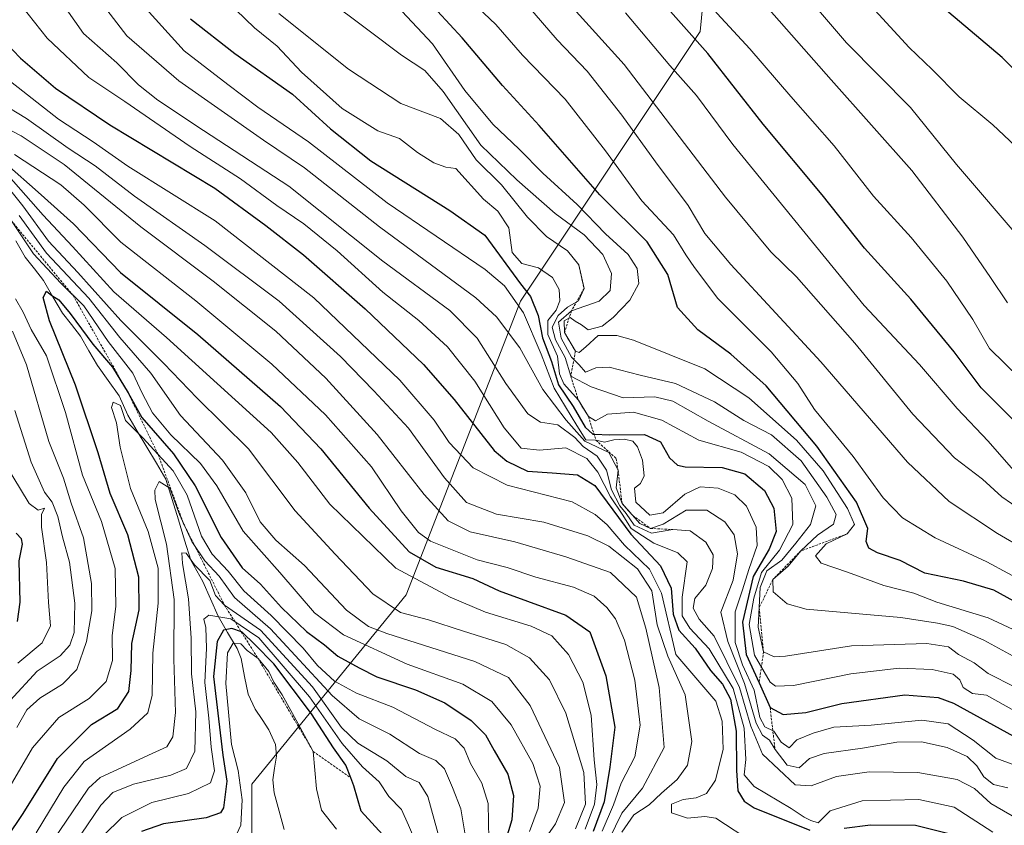
# Model space of a CAD drawing. Units: metres. Extents: x 626926 to 630355, y 4782826 to 4785203.
# Drawn here: x 627605 to 627817, y 4784864 to 4785038 of the extents above; entities that cross this region are included whole.
import ezdxf

# ---------------------------------------------------------------- set-up
doc = ezdxf.new("R2010")
doc.units = ezdxf.units.M
doc.header["$MEASUREMENT"] = 0
doc.linetypes.add('TRAZOS', pattern=[0.75, 0.5, -0.25])
for name, color, linetype, lineweight in [('Corriente natural lineal', 142, 'Continuous', 13), ('Curva de nivel maestra', 36, 'Continuous', 30), ('Curva de nivel normal', 36, 'Continuous', 0), ('Escarpado lineal', 39, 'TRAZOS', 0), ('Pastizal CxS', 92, 'Continuous', 0)]:
    doc.layers.add(name, color=color, linetype=linetype, lineweight=lineweight)

# ---------------------------------------------------------------- blocks, each defined once
blk = doc.blocks.new('*U178')
at = {"layer": 'Curva de nivel normal', "color": 36, "linetype": 'Continuous', "lineweight": 0}
for points in [[(627714.56, 4784862.94, 680), (627716.43, 4784867.93, 680), (627716.88, 4784872.7, 680), (627715.26, 4784877.57, 680), (627710.65, 4784885.88, 680), (627706.48, 4784890.87, 680), (627700.25, 4784894.6, 680), (627688.26, 4784898.94, 680), (627674.54, 4784905.24, 680), (627668.31, 4784909.98, 680), (627660.83, 4784918.63, 680), (627652.92, 4784927.54, 680), (627647.26, 4784937.28, 680), (627643.76, 4784942.11, 680), (627637.38, 4784948.3, 680), (627633.42, 4784953.03, 680), (627631.2, 4784957.22, 680), (627629.17, 4784961.57, 680), (627623.92, 4784968.38, 680), (627618.65, 4784976.02, 680), (627613.68, 4784980.9, 680), (627607.83, 4784987.27, 680), (627603.1, 4784994.32, 680)], [(627603.93, 4784977.56, 680), (627605.6, 4784974.67, 680), (627607.35, 4784970.98, 680), (627610.66, 4784965.31, 680), (627614.7, 4784953.06, 680), (627618.38, 4784939.58, 680), (627622.46, 4784929.62, 680), (627625.41, 4784919.5, 680), (627625.58, 4784911.32, 680), (627624.74, 4784905.09, 680), (627624.83, 4784899.72, 680), (627623.48, 4784895.21, 680), (627619.82, 4784891.56, 680), (627613.3, 4784887.48, 680), (627607.62, 4784880.96, 680), (627599.24, 4784866.67, 680)]]:
    blk.add_polyline3d(points, dxfattribs=at)
blk = doc.blocks.new('*U182')
at = {"layer": 'Curva de nivel normal', "color": 36, "linetype": 'Continuous', "lineweight": 0}
blk.add_polyline3d([(627651.09, 4784861.35, 645), (627652.42, 4784864.3, 645), (627652.76, 4784869.71, 645), (627651.84, 4784876.04, 645), (627650.44, 4784881.65, 645), (627649.23, 4784894.79, 645), (627649.55, 4784901.35, 645), (627650.78, 4784903.48, 645), (627652.45, 4784903.29, 645), (627653.78, 4784901.88, 645), (627656.15, 4784900.17, 645), (627658.5, 4784897.39, 645), (627659.58, 4784895.08, 645), (627661.32, 4784892.34, 645), (627664.71, 4784886.23, 645), (627668.03, 4784880.16, 645), (627668.74, 4784872.08, 645), (627669.82, 4784867.49, 645), (627673.05, 4784863.43, 645)], dxfattribs=at)
blk = doc.blocks.new('*U183')
at = {"layer": 'Curva de nivel normal', "color": 36, "linetype": 'Continuous', "lineweight": 0}
blk.add_polyline3d([(627690.39, 4784859.91, 655), (627688.5, 4784864.31, 655), (627687, 4784867.68, 655), (627684.3, 4784870.43, 655), (627682.19, 4784873.64, 655), (627678.63, 4784876.86, 655), (627674.23, 4784881.89, 655), (627667.2, 4784891.88, 655), (627656.31, 4784904.6, 655), (627650.32, 4784908.66, 655), (627645.58, 4784909.49, 655), (627644.47, 4784908.63, 655), (627644.9, 4784906.82, 655), (627645.05, 4784902.38, 655), (627644.72, 4784894.99, 655), (627645.59, 4784887.32, 655), (627646.08, 4784881.04, 655), (627646.75, 4784875.97, 655), (627645.92, 4784873.39, 655), (627641.18, 4784871.1, 655), (627633.32, 4784869.13, 655), (627626.84, 4784865.96, 655), (627618.8, 4784858.07, 655)], dxfattribs=at)
blk = doc.blocks.new('*U191')
at = {"layer": 'Curva de nivel normal', "color": 36, "linetype": 'Continuous', "lineweight": 0}
for points in [[(627726.58, 4784863.43, 695), (627728.59, 4784868.81, 695), (627729.07, 4784873.01, 695), (627728.51, 4784878.32, 695), (627727.84, 4784887.99, 695), (627726.09, 4784895.06, 695), (627722.97, 4784901.03, 695), (627719.36, 4784905, 695), (627714.93, 4784907.13, 695), (627705.14, 4784910.14, 695), (627697.51, 4784913.36, 695), (627685.81, 4784919.56, 695), (627671.64, 4784933.36, 695), (627664.74, 4784942.34, 695), (627658.96, 4784948.8, 695), (627647.34, 4784959.3, 695), (627636.45, 4784969.24, 695), (627625.15, 4784979.05, 695), (627616.23, 4784988.8, 695), (627609.88, 4784995.54, 695), (627602.44, 4785004.05, 695)], [(627601.74, 4784942.08, 695), (627606.89, 4784933.54, 695), (627608.84, 4784932.04, 695), (627610.16, 4784932.53, 695), (627609.55, 4784931.12, 695), (627609.56, 4784928.43, 695), (627610.62, 4784920.82, 695), (627611.06, 4784912.18, 695), (627611.46, 4784907.17, 695), (627609.72, 4784903.52, 695), (627604.49, 4784899.12, 695)]]:
    blk.add_polyline3d(points, dxfattribs=at)
blk = doc.blocks.new('*U196')
at = {"layer": 'Curva de nivel normal', "color": 36, "linetype": 'Continuous', "lineweight": 0}
blk.add_polyline3d([(627820.31, 4785009.3, 820), (627814.31, 4785014.98, 820), (627807.04, 4785021.04, 820), (627801.27, 4785026.94, 820), (627796.32, 4785031.65, 820), (627783.24, 4785045.92, 820), (627771.89, 4785059.58, 820), (627758.71, 4785074.73, 820), (627750.91, 4785084.94, 820), (627736.11, 4785103.81, 820), (627720.76, 4785122.24, 820), (627698.81, 4785149.97, 820), (627695.81, 4785153.72, 820)], dxfattribs=at)
blk = doc.blocks.new('*U197')
at = {"layer": 'Curva de nivel normal', "color": 36, "linetype": 'Continuous', "lineweight": 0}
blk.add_polyline3d([(627714.23, 4785040.58, 785), (627720.55, 4785033.31, 785), (627726.97, 4785026.58, 785), (627734.48, 4785017.1, 785), (627741.67, 4785007.01, 785), (627748.74, 4784997.67, 785), (627752.32, 4784991.61, 785), (627757.93, 4784984.97, 785), (627777.3, 4784964.01, 785), (627795.94, 4784942.41, 785), (627804.91, 4784933.94, 785), (627815.29, 4784927.07, 785), (627826.65, 4784920.46, 785)], dxfattribs=at)
blk = doc.blocks.new('*U199')
at = {"layer": 'Curva de nivel normal', "color": 36, "linetype": 'Continuous', "lineweight": 0}
blk.add_polyline3d([(627600.86, 4785025.91, 720), (627613.2, 4785016.24, 720), (627620.67, 4785011.37, 720), (627628.12, 4785006.1, 720), (627646.89, 4784994.34, 720), (627668.17, 4784977.8, 720), (627686.7, 4784960.06, 720), (627694.06, 4784951.46, 720), (627697.3, 4784946.64, 720), (627702.42, 4784941.16, 720), (627709.76, 4784937.47, 720), (627723.76, 4784933.86, 720), (627728.71, 4784931.16, 720), (627731.27, 4784928.94, 720), (627734.99, 4784924.56, 720), (627740.43, 4784919.37, 720), (627742.99, 4784914.23, 720), (627746.05, 4784900.99, 720), (627754.65, 4784890.96, 720), (627756.06, 4784886.65, 720), (627756.24, 4784880.65, 720), (627754.6, 4784873.96, 720), (627752.64, 4784871.09, 720), (627750.48, 4784870.14, 720), (627747.64, 4784869.82, 720), (627745.11, 4784868.81, 720), (627745.16, 4784866.91, 720), (627748.61, 4784865.78, 720), (627752.32, 4784866.12, 720), (627754.65, 4784865.82, 720), (627762.82, 4784860.46, 720)], dxfattribs=at)
blk = doc.blocks.new('*U201')
at = {"layer": 'Curva de nivel normal', "color": 36, "linetype": 'Continuous', "lineweight": 0}
blk.add_polyline3d([(627818.93, 4784888.92, 755), (627812.95, 4784892.28, 755), (627809.93, 4784892.6, 755), (627807.94, 4784893.94, 755), (627807.23, 4784895.56, 755), (627805.75, 4784896.75, 755), (627801.25, 4784897.8, 755), (627794.15, 4784898.1, 755), (627783.77, 4784896.86, 755), (627771.42, 4784894.32, 755), (627767.54, 4784894.23, 755), (627766.4, 4784895.08, 755), (627763, 4784900.84, 755), (627761.87, 4784907.49, 755), (627762.89, 4784913.12, 755), (627764.5, 4784918.68, 755), (627768.39, 4784923.44, 755), (627771.26, 4784929.02, 755), (627771.05, 4784934.66, 755), (627768.98, 4784938.7, 755), (627766.07, 4784941.49, 755), (627760.12, 4784944.59, 755), (627751.02, 4784947.11, 755), (627743.06, 4784951.44, 755), (627736.94, 4784953.16, 755), (627731.39, 4784952.71, 755), (627728.77, 4784951.32, 755), (627727.26, 4784952.23, 755), (627725.09, 4784955.76, 755), (627721.97, 4784959.27, 755), (627721.01, 4784961.45, 755), (627720.58, 4784965.23, 755), (627718.54, 4784969.91, 755), (627718.5, 4784972.92, 755), (627720.32, 4784975.11, 755), (627721.13, 4784977.11, 755), (627720.95, 4784979.54, 755), (627719.5, 4784982.12, 755), (627716.51, 4784984.26, 755), (627712.94, 4784985.16, 755), (627710.82, 4784987.52, 755), (627710.11, 4784992.81, 755), (627707.75, 4784996.44, 755), (627704.68, 4784999.04, 755), (627698.73, 4785005.57, 755), (627696.57, 4785005.91, 755), (627693.98, 4785006.8, 755), (627690.44, 4785009.07, 755), (627686.6, 4785012.06, 755), (627681.95, 4785013.71, 755), (627674.28, 4785018.51, 755), (627665.49, 4785026.32, 755), (627660.3, 4785031.94, 755), (627655.42, 4785035.86, 755), (627645.33, 4785045.63, 755)], dxfattribs=at)
blk = doc.blocks.new('*U206')
at = {"layer": 'Curva de nivel normal', "color": 36, "linetype": 'Continuous', "lineweight": 0}
blk.add_polyline3d([(627660.62, 4785038.99, 760), (627675.63, 4785027.01, 760), (627686.92, 4785019.6, 760), (627695.42, 4785016.38, 760), (627699.34, 4785012.93, 760), (627703.13, 4785007.49, 760), (627708.55, 4785002.1, 760), (627714.16, 4784995.12, 760), (627718.25, 4784990.98, 760), (627722.74, 4784987.89, 760), (627725.19, 4784984.85, 760), (627726.31, 4784979.77, 760), (627725.14, 4784977.15, 760), (627722.77, 4784975.78, 760), (627720.72, 4784974, 760), (627719.48, 4784971.49, 760), (627720.18, 4784968.76, 760), (627722.26, 4784964.96, 760), (627723.47, 4784960.88, 760), (627727.84, 4784958.62, 760), (627734.75, 4784956.27, 760), (627741.54, 4784956.48, 760), (627745.42, 4784955.55, 760), (627753, 4784951.21, 760), (627766.19, 4784944.2, 760), (627773.94, 4784937.6, 760), (627776.19, 4784933.02, 760), (627775.06, 4784928.99, 760), (627771.92, 4784924.99, 760), (627768.91, 4784921.32, 760), (627765.66, 4784918.99, 760), (627764.23, 4784915.46, 760), (627763.8, 4784906.88, 760), (627764.94, 4784901.6, 760), (627767.24, 4784900.52, 760), (627769.68, 4784900.68, 760), (627783.87, 4784902.87, 760), (627800.09, 4784903.4, 760), (627804.74, 4784902.67, 760), (627806.94, 4784900.99, 760), (627810.3, 4784899.23, 760), (627813.26, 4784896.93, 760), (627818.98, 4784894.08, 760)], dxfattribs=at)
blk = doc.blocks.new('*U208')
at = {"layer": 'Curva de nivel normal', "color": 36, "linetype": 'Continuous', "lineweight": 0}
blk.add_polyline3d([(627608.39, 4784862.67, 670), (627614.35, 4784872.48, 670), (627618.73, 4784878.02, 670), (627628.63, 4784884.91, 670), (627632.46, 4784888.44, 670), (627633.36, 4784892.23, 670), (627633.48, 4784901.32, 670), (627634.67, 4784912.05, 670), (627634.64, 4784919.6, 670), (627632.47, 4784927.5, 670), (627628.72, 4784936.75, 670), (627626.51, 4784945.65, 670), (627625.72, 4784950.86, 670), (627624.61, 4784954.16, 670), (627624.96, 4784955.34, 670), (627626.58, 4784954.63, 670), (627627.61, 4784951.36, 670), (627631.37, 4784947.66, 670), (627637.87, 4784940.55, 670), (627640.92, 4784935.27, 670), (627644.02, 4784926.51, 670), (627646.28, 4784922.63, 670), (627649.71, 4784918.96, 670), (627653.08, 4784914.72, 670), (627659.01, 4784909.38, 670), (627665.88, 4784902.4, 670), (627668.98, 4784898.66, 670), (627672.63, 4784895.26, 670), (627677.31, 4784892.72, 670), (627685.15, 4784889.66, 670), (627694.35, 4784884.89, 670), (627698.56, 4784882.84, 670), (627700.52, 4784880.85, 670), (627701.89, 4784877.56, 670), (627704.31, 4784873.3, 670), (627705.65, 4784868.98, 670), (627705.85, 4784861.18, 670)], dxfattribs=at)
blk = doc.blocks.new('*U211')
at = {"layer": 'Curva de nivel normal', "color": 36, "linetype": 'Continuous', "lineweight": 0}
blk.add_polyline3d([(627814.28, 4784862.77, 730), (627805.99, 4784868.14, 730), (627798.36, 4784869.83, 730), (627786.18, 4784869.51, 730), (627779.32, 4784867.34, 730), (627776.74, 4784864.81, 730), (627775.16, 4784865.32, 730), (627773.66, 4784865.98, 730), (627770.88, 4784867.86, 730), (627762.93, 4784872.59, 730), (627760.78, 4784875.11, 730), (627761.15, 4784878.42, 730), (627760.76, 4784885.18, 730), (627758.41, 4784893.69, 730), (627753.23, 4784902.25, 730), (627749.07, 4784906.7, 730), (627747.42, 4784909.32, 730), (627747.44, 4784913.32, 730), (627748.49, 4784920.99, 730), (627746.49, 4784922.86, 730), (627741.32, 4784925, 730), (627736.48, 4784928.16, 730), (627734.55, 4784931.22, 730), (627731.99, 4784934.94, 730), (627729.26, 4784940.22, 730), (627726.9, 4784943.22, 730), (627722.38, 4784945.5, 730), (627716.73, 4784944.96, 730), (627712.77, 4784945.44, 730), (627709.13, 4784949.8, 730), (627702.79, 4784959.81, 730), (627696.93, 4784967.24, 730), (627690.74, 4784972.9, 730), (627682.98, 4784978.96, 730), (627673.2, 4784987.9, 730), (627665.99, 4784993.68, 730), (627660.2, 4784997.64, 730), (627652.36, 4785003.38, 730), (627641.58, 4785010.36, 730), (627627.45, 4785020, 730), (627619.77, 4785025.18, 730), (627610.78, 4785033.67, 730), (627603.96, 4785042.35, 730)], dxfattribs=at)
blk = doc.blocks.new('*U215')
at = {"layer": 'Curva de nivel normal', "color": 36, "linetype": 'Continuous', "lineweight": 0}
for points in [[(627724.46, 4784863.46, 690), (627726.61, 4784868.78, 690), (627726.3, 4784875.59, 690), (627722.37, 4784888.38, 690), (627718.91, 4784895.58, 690), (627714.6, 4784900.28, 690), (627709.52, 4784903.19, 690), (627700.38, 4784906.02, 690), (627692.82, 4784908.44, 690), (627686.78, 4784910.08, 690), (627680.88, 4784914.1, 690), (627672.72, 4784922.59, 690), (627664.12, 4784931.96, 690), (627654.1, 4784945.24, 690), (627643.04, 4784956.17, 690), (627635.9, 4784963.67, 690), (627626.65, 4784972.92, 690), (627617.36, 4784983.22, 690), (627611.05, 4784989.97, 690), (627605.51, 4784997.55, 690), (627600.62, 4785003.66, 690)], [(627603.8, 4784953.49, 690), (627607.34, 4784942.4, 690), (627610.17, 4784935.97, 690), (627611.82, 4784933.8, 690), (627613.03, 4784930.74, 690), (627614.05, 4784926.33, 690), (627615.55, 4784920.91, 690), (627616.72, 4784912.07, 690), (627616.57, 4784905.72, 690), (627615.68, 4784902.99, 690), (627613.58, 4784900.76, 690), (627608.64, 4784897.42, 690), (627602.78, 4784891.1, 690)]]:
    blk.add_polyline3d(points, dxfattribs=at)
blk = doc.blocks.new('*U223')
at = {"layer": 'Curva de nivel normal', "color": 36, "linetype": 'Continuous', "lineweight": 0}
blk.add_polyline3d([(627618.34, 4785046.64, 740), (627627.92, 4785034.19, 740), (627639.12, 4785024.45, 740), (627657.35, 4785011.72, 740), (627666.14, 4785005.77, 740), (627682.26, 4784993.08, 740), (627703.01, 4784977.76, 740), (627707.46, 4784973.69, 740), (627712.53, 4784967, 740), (627717.46, 4784958.08, 740), (627722.45, 4784951.46, 740), (627726.52, 4784946.91, 740), (627731.62, 4784944.47, 740), (627733.64, 4784940.69, 740), (627733.22, 4784936.9, 740), (627734.5, 4784933.51, 740), (627738.34, 4784929.18, 740), (627740.61, 4784928.16, 740), (627743.32, 4784929.08, 740), (627748.32, 4784932.08, 740), (627752.73, 4784932.08, 740), (627756.65, 4784929.57, 740), (627758.62, 4784926.74, 740), (627759.38, 4784922.66, 740), (627758.41, 4784916.99, 740), (627755.77, 4784910.11, 740), (627757.27, 4784903.8, 740), (627760.82, 4784894.78, 740), (627763.38, 4784886.25, 740), (627764.76, 4784883.64, 740), (627766.24, 4784882.61, 740), (627767.42, 4784880.54, 740), (627770.05, 4784877.18, 740), (627772.62, 4784876.63, 740), (627774.83, 4784878.61, 740), (627778.03, 4784879.73, 740), (627786.23, 4784880.84, 740), (627793.63, 4784882.16, 740), (627798.92, 4784882.24, 740), (627804.5, 4784880.98, 740), (627808.77, 4784879.04, 740), (627810.86, 4784877.08, 740), (627812.36, 4784874.68, 740), (627814.44, 4784873.05, 740), (627817.54, 4784872.35, 740)], dxfattribs=at)
blk = doc.blocks.new('*U242')
at = {"layer": 'Curva de nivel normal', "color": 36, "linetype": 'Continuous', "lineweight": 0}
blk.add_polyline3d([(627817.42, 4784976.71, 810), (627813.82, 4784982.15, 810), (627807.87, 4784990.82, 810), (627796.84, 4785005.18, 810), (627779.47, 4785024.68, 810), (627762.4, 4785044.14, 810), (627748.17, 4785059.42, 810), (627740.62, 4785067.9, 810), (627734.05, 4785073.97, 810), (627725.02, 4785084.38, 810), (627715.03, 4785098.61, 810), (627706.03, 4785110.4, 810), (627699.98, 4785118.69, 810), (627675.96, 4785149.54, 810), (627672.79, 4785153.29, 810)], dxfattribs=at)
blk = doc.blocks.new('*U244')
at = {"layer": 'Curva de nivel normal', "color": 36, "linetype": 'Continuous', "lineweight": 0}
blk.add_polyline3d([(627827.3, 4784902.38, 770), (627813.33, 4784908.93, 770), (627802.22, 4784912.27, 770), (627797.32, 4784914.21, 770), (627790.83, 4784915.85, 770), (627783.02, 4784918.76, 770), (627777.32, 4784920.68, 770), (627776.13, 4784922.28, 770), (627778.43, 4784924.82, 770), (627782.94, 4784926.99, 770), (627784.5, 4784928.99, 770), (627783.02, 4784932.42, 770), (627777.76, 4784940.54, 770), (627772.02, 4784947.11, 770), (627761.8, 4784956.27, 770), (627752.32, 4784962.5, 770), (627736.98, 4784968.67, 770), (627733.37, 4784969.65, 770), (627729.33, 4784969.65, 770), (627726.7, 4784967.2, 770), (627725.27, 4784966.04, 770), (627724.45, 4784966.3, 770), (627722.1, 4784970.32, 770), (627722.02, 4784972.81, 770), (627723.35, 4784973.51, 770), (627724.4, 4784972.75, 770), (627725.74, 4784971.97, 770), (627727.19, 4784970.86, 770), (627730.22, 4784971.7, 770), (627732.6, 4784973.52, 770), (627736.2, 4784977.24, 770), (627738.12, 4784980.86, 770), (627737.76, 4784984.1, 770), (627735.78, 4784987.13, 770), (627730.9, 4784991.58, 770), (627724.82, 4784997.84, 770), (627717.46, 4785004.59, 770), (627712.32, 4785009.78, 770), (627706.69, 4785015.16, 770), (627700.66, 4785022.36, 770), (627693.7, 4785032.4, 770), (627687.07, 4785039.44, 770)], dxfattribs=at)
blk = doc.blocks.new('*U250')
at = {"layer": 'Curva de nivel normal', "color": 36, "linetype": 'Continuous', "lineweight": 0}
for points in [[(627716.48, 4784859.31, 685), (627720.16, 4784864.6, 685), (627722.14, 4784869.14, 685), (627721.06, 4784876.72, 685), (627714.69, 4784890.03, 685), (627710.09, 4784896.03, 685), (627702.78, 4784899.52, 685), (627683.9, 4784905.51, 685), (627679.95, 4784907.01, 685), (627675.19, 4784910.54, 685), (627666.18, 4784920.2, 685), (627659.98, 4784925.64, 685), (627656.62, 4784929.54, 685), (627653.5, 4784935.83, 685), (627648.49, 4784942.84, 685), (627639.46, 4784952.48, 685), (627633.11, 4784961.56, 685), (627626.44, 4784969.21, 685), (627619.7, 4784977.71, 685), (627610.65, 4784987.41, 685), (627604.77, 4784995.47, 685)], [(627603.3, 4784970.61, 685), (627606.33, 4784963.35, 685), (627611.16, 4784946.86, 685), (627614.26, 4784938.98, 685), (627615.95, 4784933.61, 685), (627618.61, 4784926.14, 685), (627620.31, 4784916.32, 685), (627620.38, 4784910.42, 685), (627619.22, 4784903.82, 685), (627617.12, 4784897.76, 685), (627614.06, 4784894.64, 685), (627609.22, 4784891.64, 685), (627606.38, 4784889.08, 685), (627604.27, 4784885.32, 685)]]:
    blk.add_polyline3d(points, dxfattribs=at)
blk = doc.blocks.new('*U254')
at = {"layer": 'Curva de nivel normal', "color": 36, "linetype": 'Continuous', "lineweight": 0}
blk.add_polyline3d([(627821.04, 4784989.48, 815), (627806.5, 4785006.5, 815), (627796.61, 4785018.7, 815), (627782.8, 4785032.62, 815), (627775.9, 4785040.72, 815), (627771.82, 4785046.64, 815), (627763.27, 4785056.61, 815), (627749.77, 4785071.04, 815), (627743.09, 4785078.68, 815), (627737.14, 4785085.34, 815), (627726.34, 4785099.34, 815), (627718.75, 4785110.11, 815), (627687.35, 4785149.75, 815), (627684.0419, 4785153.5004, 815)], dxfattribs=at)
blk = doc.blocks.new('*U256')
at = {"layer": 'Curva de nivel normal', "color": 36, "linetype": 'Continuous', "lineweight": 0}
blk.add_polyline3d([(627820.43, 4784932.1, 790), (627816.26, 4784934.93, 790), (627812.07, 4784938.73, 790), (627806.02, 4784943.35, 790), (627797.1, 4784952.7, 790), (627784.57, 4784968.01, 790), (627772.03, 4784982.31, 790), (627766.52, 4784987.68, 790), (627756.76, 4784999.45, 790), (627734.95, 4785027.97, 790), (627719.16, 4785045.51, 790)], dxfattribs=at)
blk = doc.blocks.new('*U258')
at = {"layer": 'Curva de nivel normal', "color": 36, "linetype": 'Continuous', "lineweight": 0}
blk.add_polyline3d([(627820.1, 4784960.46, 805), (627813.6, 4784966.87, 805), (627810.01, 4784973.1, 805), (627804.43, 4784981.37, 805), (627796.75, 4784990.76, 805), (627788.61, 4784999.62, 805), (627780.18, 4785010.51, 805), (627770.82, 4785021.13, 805), (627761.99, 4785031.34, 805), (627754.94, 4785038.97, 805), (627748.44, 4785046.64, 805), (627736.12, 4785058.8, 805), (627716.16, 4785080.89, 805), (627696.7, 4785107.99, 805), (627688.9, 4785119.03, 805), (627678.88, 4785132.61, 805), (627665.09, 4785149.33, 805), (627661.36, 4785153.07, 805)], dxfattribs=at)
blk = doc.blocks.new('*U259')
at = {"layer": 'Curva de nivel normal', "color": 36, "linetype": 'Continuous', "lineweight": 0}
blk.add_polyline3d([(627610.93, 4784859.36, 665), (627616.24, 4784867.15, 665), (627619.67, 4784872.26, 665), (627622.17, 4784874.53, 665), (627632.61, 4784879.33, 665), (627636.51, 4784881.17, 665), (627637.81, 4784883.32, 665), (627638.38, 4784888.52, 665), (627638.01, 4784900.04, 665), (627638.13, 4784912.84, 665), (627636.43, 4784924.79, 665), (627634.02, 4784934.39, 665), (627633.93, 4784936.36, 665), (627634.85, 4784938.28, 665), (627637.19, 4784936.83, 665), (627639.24, 4784931.11, 665), (627641.9, 4784925.32, 665), (627644.7, 4784921.2, 665), (627647.77, 4784917.84, 665), (627651.1, 4784913.26, 665), (627658.84, 4784906.57, 665), (627672.1, 4784892.18, 665), (627677.93, 4784887.16, 665), (627684.53, 4784883.87, 665), (627690.91, 4784879.74, 665), (627694.4, 4784878.21, 665), (627696.29, 4784876.41, 665), (627697.98, 4784872.37, 665), (627699.82, 4784867.82, 665), (627700.81, 4784861.79, 665)], dxfattribs=at)
blk = doc.blocks.new('*U266')
at = {"layer": 'Curva de nivel normal', "color": 36, "linetype": 'Continuous', "lineweight": 0}
blk.add_polyline3d([(627607.4, 4785050.67, 735), (627618.62, 4785034.68, 735), (627625.77, 4785028.38, 735), (627630.43, 4785023.64, 735), (627634.61, 4785020.3, 735), (627644.44, 4785013.79, 735), (627662.79, 4785001.77, 735), (627683, 4784985.69, 735), (627697.42, 4784975.06, 735), (627703.33, 4784969.12, 735), (627709.52, 4784959.3, 735), (627714.2, 4784952.82, 735), (627716.98, 4784951, 735), (627720.7, 4784950.43, 735), (627724.32, 4784947.69, 735), (627726.11, 4784945.78, 735), (627729.17, 4784943.73, 735), (627731.14, 4784940.7, 735), (627732.25, 4784936.48, 735), (627734, 4784933.01, 735), (627735.37, 4784931.34, 735), (627737.1, 4784928.87, 735), (627740.85, 4784927.11, 735), (627745.44, 4784927.9, 735), (627749.18, 4784927.66, 735), (627752.51, 4784925.19, 735), (627754.11, 4784922.45, 735), (627753.96, 4784919.51, 735), (627752.55, 4784915.94, 735), (627750.16, 4784913.07, 735), (627749.8, 4784910.98, 735), (627751.13, 4784908.64, 735), (627754.29, 4784904.97, 735), (627759.8, 4784893.89, 735), (627762.2, 4784885.56, 735), (627764.71, 4784879.58, 735), (627771.78, 4784872.99, 735), (627775.2, 4784872.72, 735), (627780.66, 4784874.75, 735), (627787.66, 4784875.74, 735), (627798.16, 4784875.65, 735), (627806.59, 4784874.08, 735), (627810.33, 4784872.19, 735), (627813.84, 4784868.98, 735), (627821.21, 4784864.74, 735)], dxfattribs=at)
blk = doc.blocks.new('*U268')
at = {"layer": 'Curva de nivel normal', "color": 36, "linetype": 'Continuous', "lineweight": 0}
blk.add_polyline3d([(627629.28, 4785043.1, 745), (627640.22, 4785030.92, 745), (627649.65, 4785023.68, 745), (627656.12, 4785018.82, 745), (627667.01, 4785011.37, 745), (627683.97, 4784998.22, 745), (627705.05, 4784983.84, 745), (627709.17, 4784980.33, 745), (627713.32, 4784974.56, 745), (627717.07, 4784965.66, 745), (627719.91, 4784958.32, 745), (627724.74, 4784950.28, 745), (627726.73, 4784947.22, 745), (627728.88, 4784947.12, 745), (627730.72, 4784946.72, 745), (627732.72, 4784947.22, 745), (627734.99, 4784947.33, 745), (627736.84, 4784946.9, 745), (627737.8, 4784945.67, 745), (627738.89, 4784942.83, 745), (627739.24, 4784939.44, 745), (627738.45, 4784937.79, 745), (627737.19, 4784936.81, 745), (627737.49, 4784933.83, 745), (627740.48, 4784930.99, 745), (627743.32, 4784931.53, 745), (627748.04, 4784935.5, 745), (627751.32, 4784937.1, 745), (627755.21, 4784936.78, 745), (627758.79, 4784935.35, 745), (627761.27, 4784932.94, 745), (627763.33, 4784928.43, 745), (627763.58, 4784924.49, 745), (627761.76, 4784919.32, 745), (627760.42, 4784914.95, 745), (627758.82, 4784910.17, 745), (627758.82, 4784903.62, 745), (627760.4, 4784898.76, 745), (627762.9, 4784893.32, 745), (627764.13, 4784887.46, 745), (627765.24, 4784885.46, 745), (627767.14, 4784884.54, 745), (627768.76, 4784882.16, 745), (627770.48, 4784880.9, 745), (627772.12, 4784882.67, 745), (627775.6, 4784884.11, 745), (627780.08, 4784885.41, 745), (627788.11, 4784885.81, 745), (627799.01, 4784886.86, 745), (627804.7, 4784886.07, 745), (627810.06, 4784882.57, 745), (627814.94, 4784878.71, 745), (627820.99, 4784876.46, 745)], dxfattribs=at)
blk = doc.blocks.new('*U269')
at = {"layer": 'Curva de nivel normal', "color": 36, "linetype": 'Continuous', "lineweight": 0}
blk.add_polyline3d([(627823.44, 4784898.04, 765), (627812.36, 4784904.08, 765), (627805.72, 4784907.07, 765), (627802.41, 4784907.76, 765), (627794.52, 4784908.99, 765), (627774.1, 4784910.78, 765), (627770.03, 4784911.92, 765), (627767.04, 4784914.48, 765), (627766.93, 4784917.14, 765), (627770.22, 4784920, 765), (627772.96, 4784923.29, 765), (627776.56, 4784926.7, 765), (627779.99, 4784929.04, 765), (627780.55, 4784931.13, 765), (627778.58, 4784934.89, 765), (627773.04, 4784942.72, 765), (627766.64, 4784948.31, 765), (627760.72, 4784951.39, 765), (627754.4, 4784955.41, 765), (627746.02, 4784959.37, 765), (627738.43, 4784961.16, 765), (627731.69, 4784962.85, 765), (627728.82, 4784962.72, 765), (627726.64, 4784961.78, 765), (627725.27, 4784963.33, 765), (627723.63, 4784964.98, 765), (627721.38, 4784969.06, 765), (627720.84, 4784972.53, 765), (627723.6, 4784974.98, 765), (627729.55, 4784977.02, 765), (627731.91, 4784979.34, 765), (627732.21, 4784982.99, 765), (627730.33, 4784987.08, 765), (627726.32, 4784991.34, 765), (627720.12, 4784995.89, 765), (627711.82, 4785003.15, 765), (627704.1, 4785010.61, 765), (627695.97, 4785022.19, 765), (627692.07, 4785026.71, 765), (627687.03, 4785029.98, 765), (627680.07, 4785035.21, 765), (627670.35, 4785042.52, 765)], dxfattribs=at)
blk = doc.blocks.new('*U276')
at = {"layer": 'Curva de nivel normal', "color": 36, "linetype": 'Continuous', "lineweight": 0}
blk.add_polyline3d([(627618.11, 4784862.38, 660), (627622.33, 4784868.58, 660), (627624.89, 4784871.33, 660), (627629.37, 4784873.1, 660), (627637.4, 4784875.01, 660), (627640.72, 4784876.46, 660), (627642.54, 4784880.18, 660), (627642.75, 4784888.66, 660), (627641.8, 4784896.87, 660), (627641.77, 4784904.51, 660), (627641.21, 4784913.02, 660), (627639.86, 4784920.58, 660), (627639.75, 4784922.87, 660), (627640.69, 4784922.82, 660), (627642.5, 4784920.28, 660), (627645.81, 4784916.93, 660), (627647, 4784913.71, 660), (627648.94, 4784911.62, 660), (627656.66, 4784906.25, 660), (627667.9, 4784894.04, 660), (627674.08, 4784885.33, 660), (627677.64, 4784881.95, 660), (627683.86, 4784878.12, 660), (627687.95, 4784874.79, 660), (627690.8, 4784873.48, 660), (627692.69, 4784870.44, 660), (627695.43, 4784860.57, 660)], dxfattribs=at)
blk = doc.blocks.new('*U280')
at = {"layer": 'Curva de nivel normal', "color": 36, "linetype": 'Continuous', "lineweight": 0}
blk.add_polyline3d([(627735.26, 4785039.12, 795), (627744.77, 4785027.78, 795), (627750.5, 4785021.32, 795), (627758.34, 4785010.8, 795), (627786.6, 4784976.11, 795), (627798.5, 4784963.39, 795), (627806.62, 4784953.98, 795), (627813.33, 4784946.95, 795), (627819.77, 4784939.53, 795)], dxfattribs=at)
blk = doc.blocks.new('*U282')
at = {"layer": 'Curva de nivel normal', "color": 36, "linetype": 'Continuous', "lineweight": 0}
blk.add_polyline3d([(627702.17, 4785041.44, 780), (627707.3, 4785036.62, 780), (627713.06, 4785029.98, 780), (627722.22, 4785020.56, 780), (627730.92, 4785009.42, 780), (627738.72, 4784998.66, 780), (627745.58, 4784991.31, 780), (627748.25, 4784987.04, 780), (627750.1, 4784984.27, 780), (627755.1, 4784977.62, 780), (627766.57, 4784966.18, 780), (627772.32, 4784959.36, 780), (627775.91, 4784953.72, 780), (627784.24, 4784943.61, 780), (627790.72, 4784934.72, 780), (627794.87, 4784930.42, 780), (627801.88, 4784926.11, 780), (627813.04, 4784920.93, 780), (627822.04, 4784916.05, 780)], dxfattribs=at)
blk = doc.blocks.new('*U285')
at = {"layer": 'Curva de nivel maestra', "color": 36, "linetype": 'Continuous', "lineweight": 30}
for points in [[(627598.35, 4785036.24, 725), (627605.01, 4785029.38, 725), (627612.56, 4785022.92, 725), (627624.27, 4785015.02, 725), (627646.86, 4785001.37, 725), (627657.85, 4784993.32, 725), (627665.96, 4784987, 725), (627679.18, 4784975.44, 725), (627691.75, 4784963.44, 725), (627698.35, 4784955.89, 725), (627706.99, 4784944.93, 725), (627709.71, 4784942.59, 725), (627714.12, 4784940.47, 725), (627719.46, 4784940.11, 725), (627724.92, 4784939.69, 725), (627728.65, 4784937.35, 725), (627736.41, 4784926.91, 725), (627742.75, 4784920.13, 725), (627745.07, 4784915.29, 725), (627745.49, 4784909.68, 725), (627746.71, 4784906.26, 725), (627750.21, 4784902.38, 725), (627753.56, 4784897.56, 725), (627756.12, 4784894.63, 725), (627757.82, 4784891.37, 725), (627759.05, 4784884.51, 725), (627759.15, 4784876.08, 725), (627759.42, 4784871.68, 725), (627760.76, 4784869.47, 725), (627762.9, 4784868.02, 725), (627774.94, 4784863.24, 725)], [(627782.32, 4784863.63, 725), (627787.99, 4784864.37, 725), (627797.66, 4784864.31, 725), (627804.82, 4784862.52, 725)]]:
    blk.add_polyline3d(points, dxfattribs=at)
blk = doc.blocks.new('*U290')
at = {"layer": 'Curva de nivel maestra', "color": 36, "linetype": 'Continuous', "lineweight": 30}
blk.add_polyline3d([(627595.3, 4784851.55, 675), (627605.63, 4784866.83, 675), (627612.96, 4784878.61, 675), (627620.3, 4784885.94, 675), (627625.97, 4784889.42, 675), (627628.37, 4784893.08, 675), (627628.84, 4784897.56, 675), (627628.98, 4784903.38, 675), (627630.54, 4784910.66, 675), (627630.53, 4784917.64, 675), (627628.12, 4784926.77, 675), (627624.31, 4784935.67, 675), (627621.77, 4784944.38, 675), (627616.86, 4784958.96, 675), (627611.25, 4784972.84, 675), (627609.91, 4784977.82, 675), (627610.64, 4784979.22, 675), (627611.74, 4784978.24, 675), (627613.29, 4784977.33, 675), (627615.75, 4784974.4, 675), (627620.6, 4784967.79, 675), (627624.86, 4784962.84, 675), (627628.18, 4784957.34, 675), (627631.15, 4784952.03, 675), (627637.93, 4784944.18, 675), (627642.62, 4784937.33, 675), (627648.24, 4784926.18, 675), (627652.77, 4784919.68, 675), (627656.71, 4784916.15, 675), (627661.18, 4784911.14, 675), (627666.61, 4784905.96, 675), (627670.44, 4784903.08, 675), (627673.32, 4784900.64, 675), (627677.9, 4784898.12, 675), (627681.71, 4784896.2, 675), (627690.01, 4784893.44, 675), (627696.34, 4784890.63, 675), (627702.01, 4784886.8, 675), (627705.12, 4784883.71, 675), (627706.94, 4784880.32, 675), (627709.89, 4784875.28, 675), (627711.16, 4784870.68, 675), (627710.76, 4784865.45, 675), (627709.34, 4784860.68, 675)], dxfattribs=at)
blk = doc.blocks.new('*U291')
at = {"layer": 'Curva de nivel maestra', "color": 36, "linetype": 'Continuous', "lineweight": 30}
blk.add_polyline3d([(627822.71, 4785023.16, 825), (627816.33, 4785029.46, 825), (627802.5, 4785041.08, 825), (627793.17, 4785048.15, 825), (627782.29, 4785057.47, 825), (627776.86, 4785063.68, 825), (627773.19, 4785069.8, 825), (627767.25, 4785078.74, 825), (627761.96, 4785086.99, 825), (627755.52, 4785095.7, 825), (627747.49, 4785106.92, 825), (627731.91, 4785124.66, 825), (627720.19, 4785138.6, 825), (627711.02, 4785150.2, 825), (627707.99, 4785153.95, 825)], dxfattribs=at)
blk = doc.blocks.new('*U293')
at = {"layer": 'Curva de nivel maestra', "color": 36, "linetype": 'Continuous', "lineweight": 30}
blk.add_polyline3d([(627682.97, 4784862.31, 650), (627678.38, 4784867.31, 650), (627676.8, 4784872.72, 650), (627676.1092, 4784874.4509, 650), (627675.02, 4784877.18, 650), (627672.4, 4784880.93, 650), (627667.64, 4784888.26, 650), (627659.54, 4784899, 650), (627655.48, 4784903.2, 650), (627652.75, 4784905.8, 650), (627652.5609, 4784905.8698, 650), (627650.5, 4784906.63, 650), (627648.72, 4784906.24, 650), (627647.35, 4784903.79, 650), (627646.56, 4784896.26, 650), (627647.64, 4784887.18, 650), (627648.56, 4784879.36, 650), (627649.46, 4784873.74, 650), (627648.74, 4784868, 650), (627648.07, 4784866.92, 650), (627644.98, 4784865.87, 650), (627635.8, 4784864.58, 650), (627631.07, 4784862.94, 650)], dxfattribs=at)
blk = doc.blocks.new('*U296')
at = {"layer": 'Curva de nivel maestra', "color": 36, "linetype": 'Continuous', "lineweight": 30}
blk.add_polyline3d([(627826.81, 4784908.08, 775), (627814.54, 4784914.84, 775), (627808.01, 4784916.76, 775), (627799.66, 4784918.54, 775), (627794.33, 4784921.26, 775), (627789.48, 4784922.91, 775), (627787.58, 4784923.9, 775), (627787.01, 4784925.31, 775), (627787.38, 4784928.15, 775), (627784.95, 4784933.77, 775), (627776.42, 4784945.88, 775), (627765.48, 4784958.82, 775), (627757.92, 4784965.66, 775), (627750.78, 4784970.85, 775), (627746.4, 4784975.69, 775), (627744.32, 4784982.81, 775), (627739.91, 4784989.8, 775), (627729.75, 4784999.92, 775), (627716.65, 4785014.88, 775), (627708.8, 4785023.49, 775), (627700.06, 4785033.76, 775), (627694.81, 4785039.47, 775)], dxfattribs=at)
blk = doc.blocks.new('*U299')
at = {"layer": 'Curva de nivel maestra', "color": 36, "linetype": 'Continuous', "lineweight": 30}
blk.add_polyline3d([(627821.13, 4784949.06, 800), (627811.8, 4784958.38, 800), (627805.97, 4784966.15, 800), (627796.65, 4784977.46, 800), (627786.67, 4784988.48, 800), (627777.59, 4784999.92, 800), (627764.85, 4785015.18, 800), (627752.96, 4785030.32, 800), (627744.36, 4785040.06, 800), (627731.83, 4785052.29, 800), (627722.55, 4785059.52, 800), (627712.97, 4785067.77, 800), (627708, 4785073.31, 800), (627695.68, 4785093.93, 800), (627682.5, 4785115.54, 800), (627672.22, 4785128.94, 800), (627654.42, 4785149.13, 800), (627650.65, 4785152.87, 800)], dxfattribs=at)
blk = doc.blocks.new('*U302')
at = {"layer": 'Curva de nivel maestra', "color": 36, "linetype": 'Continuous', "lineweight": 30}
for points in [[(627604.38, 4784908.08, 700), (627604.97, 4784912.29, 700), (627604.75, 4784921.18, 700), (627605.43, 4784924.76, 700), (627605.24, 4784925.9, 700), (627604.09, 4784927.13, 700)], [(627602.04, 4785006.52, 700), (627608.83, 4785000.48, 700), (627616.43, 4784993.68, 700), (627626.52, 4784983.22, 700), (627643.16, 4784969.85, 700), (627660.98, 4784954.36, 700), (627669.7, 4784945.26, 700), (627680.09, 4784932.48, 700), (627688.71, 4784923.14, 700), (627694.43, 4784919.78, 700), (627702.36, 4784917.38, 700), (627708.03, 4784914.71, 700), (627714.18, 4784912.52, 700), (627722.39, 4784909.47, 700), (627727.58, 4784905.92, 700), (627731.02, 4784896.4, 700), (627732.91, 4784885.4, 700), (627731.89, 4784876.8, 700), (627730.62, 4784869.31, 700), (627728.28, 4784862.9, 700)]]:
    blk.add_polyline3d(points, dxfattribs=at)
blk = doc.blocks.new('*U309')
at = {"layer": 'Curva de nivel maestra', "color": 36, "linetype": 'Continuous', "lineweight": 30}
blk.add_polyline3d([(627641.64, 4785037.84, 750), (627651.13, 4785030.38, 750), (627663.56, 4785021.59, 750), (627671.78, 4785014.14, 750), (627680.45, 4785007.27, 750), (627697.41, 4784996.57, 750), (627704.94, 4784991.29, 750), (627712.65, 4784980.75, 750), (627714.81, 4784978.09, 750), (627716.42, 4784973.95, 750), (627717.37, 4784969.15, 750), (627719.31, 4784964.05, 750), (627720.83, 4784959.08, 750), (627723.98, 4784954.38, 750), (627726.58, 4784949.92, 750), (627728.23, 4784948.44, 750), (627728.464, 4784948.432, 750), (627731.87, 4784948.32, 750), (627739.35, 4784948.38, 750), (627742.79, 4784946.75, 750), (627744.7, 4784943.36, 750), (627746.41, 4784941.78, 750), (627748.08, 4784941.39, 750), (627756.02, 4784941.25, 750), (627760.93, 4784939.86, 750), (627765.18, 4784936.3, 750), (627767.18, 4784932.51, 750), (627767.67, 4784927.5, 750), (627766.18, 4784923.68, 750), (627762.72, 4784917.83, 750), (627760.43, 4784907.99, 750), (627761.22, 4784900.99, 750), (627763.99, 4784894.94, 750), (627766.36, 4784889.6, 750.145), (627769.14, 4784888.1, 750), (627774.06, 4784888.55, 750), (627781.77, 4784890.44, 750), (627795.33, 4784892.34, 750), (627802.54, 4784891.75, 750), (627805.86, 4784890.52, 750), (627818.76, 4784883.41, 750)], dxfattribs=at)

msp = doc.modelspace()

# ---------------------------------------------------------------- linework, layer by layer
at = {"layer": 'Corriente natural lineal', "color": 142, "linetype": 'Continuous', "lineweight": 13}
msp.add_polyline3d([(627604.01, 4784990.01, 678.56), (627606.05, 4784986.5, 677.35), (627608.01, 4784984, 677.04), (627609.96, 4784981.51, 676.49), (627612, 4784978, 674.82), (627614.04, 4784974.49, 674.55), (627616, 4784972, 673.84), (627617.96, 4784969.51, 674.13), (627619.77, 4784966.37, 673.78), (627621.57, 4784963.24, 671.7), (627623.93, 4784959.97, 672.2), (627626.29, 4784956.71, 671.01), (627628.12, 4784952.52, 671.67), (627630.17, 4784949.07, 671.27), (627632.22, 4784945.62, 668.7), (627634.28, 4784942.17, 667.39), (627636.33, 4784938.72, 664.24), (627637.67, 4784934.36, 664.34), (627639, 4784930, 665.41), (627640.34, 4784925.64, 663.92), (627641.67, 4784921.28, 659.62), (627642.97, 4784918.99, 658.47), (627644.28, 4784916.7, 658.5), (627645.92, 4784912.96, 657.21), (627647.55, 4784909.23, 653.21), (627649.61, 4784905.78, 649.82), (627651.67, 4784902.33, 643.85), (627652.5, 4784900.13, 644.02), (627653.25, 4784896.29, 643.41), (627654.01, 4784892.46, 643.25), (627655.57, 4784889.22, 642.95), (627657.03, 4784887, 642.76), (627658.49, 4784884.79, 642.65), (627659.88, 4784881.61, 642.4), (627660.14, 4784879.15, 642.14), (627659.73, 4784876.58, 641.82), (627659.33, 4784874.01, 641.45), (627659.61, 4784871.25, 641.05), (627660.69, 4784867.29, 640.43), (627661.76, 4784863.33, 639.8)], dxfattribs=at)
at = {"layer": 'Curva de nivel normal', "color": 36, "linetype": 'Continuous', "lineweight": 0}
for points in [[(627734.46, 4784862.79, 715), (627737.04, 4784866.48, 715), (627740.32, 4784868.68, 715), (627742.98, 4784871.19, 715), (627746.33, 4784874.14, 715), (627748.57, 4784877.18, 715), (627749.49, 4784882.31, 715), (627748.06, 4784892.32, 715), (627744.36, 4784900.66, 715), (627742.08, 4784907.42, 715), (627740.89, 4784914.69, 715), (627737.79, 4784919.45, 715), (627731.66, 4784924.3, 715), (627727.16, 4784926.53, 715), (627717.69, 4784929.52, 715), (627707.45, 4784931.22, 715), (627701.05, 4784933.75, 715), (627696.28, 4784939.05, 715), (627688.54, 4784949.72, 715), (627681.07, 4784957.76, 715), (627673.93, 4784965.12, 715), (627660.67, 4784977.03, 715), (627644.69, 4784989.06, 715), (627629.58, 4784999.62, 715), (627621.13, 4785006.17, 715), (627615.27, 4785009.98, 715), (627606.33, 4785016.37, 715), (627600.6, 4785019.79, 715)], [(627730.46, 4784858.63, 710), (627734.44, 4784866.87, 710), (627738.87, 4784872.26, 710), (627743.58, 4784880.98, 710), (627742.47, 4784893.94, 710), (627739.64, 4784906.66, 710), (627737.62, 4784913.37, 710), (627731.98, 4784918.67, 710), (627722.42, 4784922.01, 710), (627711.4, 4784925.27, 710), (627701.83, 4784927.44, 710), (627697.06, 4784929.81, 710), (627691.92, 4784935.42, 710), (627681.78, 4784948.39, 710), (627670.76, 4784960.48, 710), (627659.96, 4784970.59, 710), (627646.48, 4784981.37, 710), (627630.95, 4784993.06, 710), (627614.45, 4785006.48, 710), (627605.2, 4785012.67, 710), (627595.54, 4785017.56, 710)], [(627730.21, 4784862.98, 705), (627732.64, 4784868.65, 705), (627734.3, 4784873.31, 705), (627737.27, 4784878.98, 705), (627738.43, 4784885.77, 705), (627737.22, 4784895.48, 705), (627735.04, 4784904.11, 705), (627733.12, 4784908.66, 705), (627731.24, 4784911.11, 705), (627728.53, 4784913.55, 705), (627724.08, 4784915.54, 705), (627715.97, 4784917.65, 705), (627709.74, 4784919.75, 705), (627703.3, 4784921.42, 705), (627693.27, 4784925.38, 705), (627690.72, 4784927.26, 705), (627686.94, 4784931.94, 705), (627680.54, 4784941.39, 705), (627670.69, 4784952.58, 705), (627659.13, 4784963.49, 705), (627642.8, 4784977.1, 705), (627626.61, 4784989.73, 705), (627618.72, 4784997.7, 705), (627613.74, 4785002.11, 705), (627603.73, 4785008.6, 705)]]:
    msp.add_polyline3d(points, dxfattribs=at)
at = {"layer": 'Escarpado lineal', "color": 39, "linetype": 'TRAZOS', "lineweight": 0}
for points in [[(627594.5, 4785004.91, 678.89), (627603.1, 4784994.32, 678.53), (627616.35, 4784978.27, 678.44), (627628.18, 4784957.34, 674.38), (627634.65, 4784944.07, 670.73), (627640.07, 4784929.3, 666.08), (627648.94, 4784911.62, 661.04), (627656.15, 4784900.17, 643.95), (627668.03, 4784880.16, 644.44), (627676.11, 4784874.45, 648.63)], [(627725.19, 4784984.85, 758.62), (627726.31, 4784979.77, 758.54), (627723.6, 4784974.98, 759.18), (627722.1, 4784970.32, 769.18), (627724.45, 4784966.3, 767.55), (627723.47, 4784960.88, 760.01), (627725.09, 4784955.76, 755.37), (627727.26, 4784952.23, 755.82), (627728.88, 4784947.12, 742.41), (627733.24, 4784943.21, 739.12), (627733.64, 4784940.69, 739.2), (627734.5, 4784933.51, 739.35), (627736.79, 4784930.93, 740.27), (627740.61, 4784928.16, 736.86), (627745.44, 4784927.9, 733.94)], [(627782.94, 4784926.99, 768.43), (627772.96, 4784923.29, 765.71), (627766.93, 4784917.14, 766.19), (627764.01, 4784911.07, 760.84), (627764.94, 4784901.6, 760.22), (627763.99, 4784894.94, 749.8), (627766.36, 4784889.6, 750.15), (627767.42, 4784880.54, 738.96)]]:
    msp.add_polyline3d(points, dxfattribs=at)
at = {"layer": 'Pastizal CxS', "color": 92, "linetype": 'Continuous', "lineweight": 0}
for points in [[(627654.79, 4784851.48, 633.92), (627654.79, 4784873.12, 641.41), (627688.03, 4784913.84, 690.42), (627712.63, 4784977.08, 746.79), (627751.28, 4785035.06, 800.76), (627758.31, 4785107.09, 828.99), (627762.8, 4785154.99, 844.03), (627966.64, 4785158.84, 820.92), (627974.39, 4785142.22, 812.24), (628013.04, 4785093.03, 793.45), (628030.61, 4785049.11, 783.6), (628065.75, 4785003.43, 768.89), (628083.36, 4784963.33, 768.48), (628085.17, 4784936.84, 763.11), (628073.64, 4784893.28, 758.26), (628058.27, 4784830.51, 748.45)], [(627128.56, 4785143, 917.01), (627762.8, 4785154.99, 844.03), (627758.31, 4785107.09, 828.99), (627751.28, 4785035.06, 800.76), (627712.63, 4784977.08, 746.79), (627688.03, 4784913.84, 690.42), (627654.79, 4784873.12, 641.41), (627654.79, 4784851.48, 633.92), (627658.85, 4784840.65, 624.56), (627650.73, 4784825.77, 617.83), (627635.85, 4784816.3, 620.97), (627635.85, 4784805.48, 622.54), (627666.96, 4784762.19, 598.87), (627679.14, 4784735.13, 590.91), (627706.2, 4784713.49, 584.2), (627744.08, 4784691.84, 568.89), (627746.52, 4784677.48, 569.6), (627735.7, 4784665.31, 578.51), (627742.46, 4784646.37, 574.12), (627766.82, 4784616.61, 557.99)], [(627766.82, 4784616.61, 557.99), (627742.46, 4784646.37, 574.12), (627735.7, 4784665.31, 578.51), (627746.52, 4784677.48, 569.6), (627744.08, 4784691.84, 568.89), (627706.2, 4784713.49, 584.2), (627679.14, 4784735.13, 590.91), (627666.96, 4784762.19, 598.87), (627635.85, 4784805.48, 622.54), (627635.85, 4784816.3, 620.97), (627650.73, 4784825.77, 617.83), (627658.85, 4784840.65, 624.56), (627654.79, 4784851.48, 633.92), (627654.79, 4784873.12, 641.41), (627688.03, 4784913.84, 690.42), (627712.63, 4784977.08, 746.79), (627751.28, 4785035.06, 800.76), (627758.31, 4785107.09, 828.99), (627762.8, 4785154.99, 844.03)], [(627766.82, 4784616.61, 557.99), (627742.46, 4784646.37, 574.12), (627735.7, 4784665.31, 578.51), (627746.52, 4784677.48, 569.6), (627744.08, 4784691.84, 568.89), (627706.2, 4784713.49, 584.2), (627679.14, 4784735.13, 590.91), (627666.96, 4784762.19, 598.87), (627635.85, 4784805.48, 622.54), (627635.85, 4784816.3, 620.97), (627650.73, 4784825.77, 617.83), (627658.85, 4784840.65, 624.56), (627654.79, 4784851.48, 633.92), (627654.79, 4784873.12, 641.41), (627688.03, 4784913.84, 690.42), (627712.63, 4784977.08, 746.79), (627751.28, 4785035.06, 800.76), (627758.31, 4785107.09, 828.99), (627762.8, 4785154.99, 844.03)]]:
    msp.add_polyline3d(points, dxfattribs=at)

# ---------------------------------------------------------------- block references
at = {"layer": 'Curva de nivel maestra', "color": 36, "linetype": 'Continuous', "lineweight": 30}
for name in ['*U293', '*U309', '*U285', '*U302', '*U290', '*U299', '*U296', '*U291']:
    msp.add_blockref(name, (0, 0), dxfattribs=at)
at = {"layer": 'Curva de nivel normal', "color": 36, "linetype": 'Continuous', "lineweight": 0}
for name in ['*U182', '*U259', '*U208', '*U276', '*U183', '*U201', '*U268', '*U223', '*U266', '*U211', '*U199', '*U191', '*U215', '*U250', '*U178', '*U254', '*U242', '*U258', '*U280', '*U256', '*U197', '*U282', '*U244', '*U269', '*U206', '*U196']:
    msp.add_blockref(name, (0, 0), dxfattribs=at)

doc.saveas('drawing.dxf')
